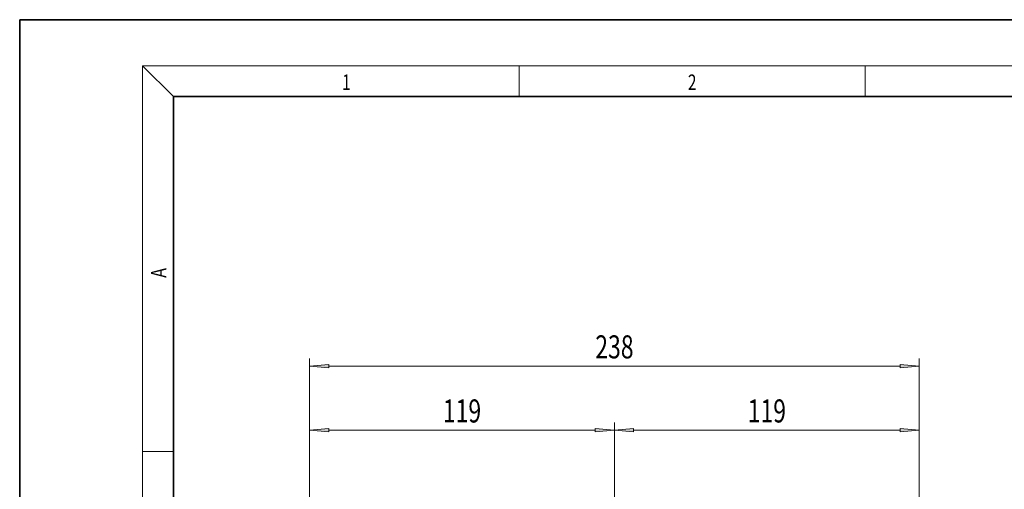
# Model space of a CAD drawing. Extents: x 0 to 210, y 0 to 297.
# Drawn here: x 0 to 128, y 236 to 297 of the extents above; entities that cross this region are included whole.
import ezdxf
from ezdxf.enums import TextEntityAlignment as Align

# ---------------------------------------------------------------- set-up
doc = ezdxf.new("R2010")
doc.units = 0
doc.linetypes.add('DASHDOT', pattern=[18.5, 12, -3, 0.5, -3])
doc.layers.get('0').update_dxf_attribs({"lineweight": 13})
doc.styles.get("Standard").update_dxf_attribs({"font": 'isocp.shx'})
doc.dimstyles.get("Standard").update_dxf_attribs({"dimtxt": 2.5, "dimasz": 2.5, "dimexe": 1.25, "dimexo": 0.625, "dimtad": 1, "dimcen": 2.5, "dimadec": 0, "dimazin": 0, "dimtfac": 1, "dimtmove": 0, "dimatfit": 0, "dimfxl": 1, "dimarcsym": 0})

# ---------------------------------------------------------------- blocks, each defined once
blk = doc.blocks.new('*D61')
at = {"color": 7, "lineweight": 13}
for p, q in [((37.722367, 199.896441), (37.722367, 244.624223)), ((40.212854, 243.624223), (74.898545, 243.624223)), ((77.389034, 237.802945), (77.389034, 244.624223))]:
    blk.add_line(p, q, dxfattribs=at)
for points in [[(40.212854, 243.842113), (37.722367, 243.624223), (40.212854, 243.406332)], [(74.898545, 243.406332), (77.389034, 243.624223), (74.898545, 243.842113)]]:
    blk.add_lwpolyline(points, close=True, dxfattribs=at)
for points in [[(40.212854, 243.842113), (37.722367, 243.624223), (40.212854, 243.842113), (40.212854, 243.406332)], [(74.898545, 243.406332), (77.389034, 243.624223), (74.898545, 243.406332), (74.898545, 243.842113)]]:
    blk.add_solid(points, dxfattribs=at)
at = {"color": 7, "lineweight": 13, "width": 0.6}
blk.add_text('119', height=3, dxfattribs=at).set_placement((55.063625, 244.624223), (60.047776, 244.624223), align=Align.FIT)
blk = doc.blocks.new('*D62')
at = {"color": 7, "lineweight": 13}
for p, q in [((77.389034, 237.802945), (77.389034, 244.624223)), ((79.879523, 243.624223), (114.565212, 243.624223)), ((117.055701, 199.896441), (117.055701, 244.624223))]:
    blk.add_line(p, q, dxfattribs=at)
for points in [[(79.879523, 243.842113), (77.389034, 243.624223), (79.879523, 243.406332)], [(114.565212, 243.406332), (117.055701, 243.624223), (114.565212, 243.842113)]]:
    blk.add_lwpolyline(points, close=True, dxfattribs=at)
for points in [[(79.879523, 243.842113), (77.389034, 243.624223), (79.879523, 243.842113), (79.879523, 243.406332)], [(114.565212, 243.406332), (117.055701, 243.624223), (114.565212, 243.406332), (114.565212, 243.842113)]]:
    blk.add_solid(points, dxfattribs=at)
at = {"color": 7, "lineweight": 13, "width": 0.6}
blk.add_text('119', height=3, dxfattribs=at).set_placement((94.730292, 244.624223), (99.714443, 244.624223), align=Align.FIT)
blk = doc.blocks.new('*D63')
at = {"color": 7, "lineweight": 13}
for p, q in [((37.722367, 199.896441), (37.722367, 252.956025)), ((117.055701, 199.896441), (117.055701, 252.956025)), ((40.212854, 251.956025), (114.565212, 251.956025))]:
    blk.add_line(p, q, dxfattribs=at)
for points in [[(40.212854, 252.173915), (37.722367, 251.956025), (40.212854, 251.738135)], [(114.565212, 251.738135), (117.055701, 251.956025), (114.565212, 252.173915)]]:
    blk.add_lwpolyline(points, close=True, dxfattribs=at)
for points in [[(40.212854, 252.173915), (37.722367, 251.956025), (40.212854, 252.173915), (40.212854, 251.738135)], [(114.565212, 251.738135), (117.055701, 251.956025), (114.565212, 251.738135), (114.565212, 252.173915)]]:
    blk.add_solid(points, dxfattribs=at)
at = {"color": 7, "lineweight": 13, "width": 0.6}
blk.add_text('238', height=3, dxfattribs=at).set_placement((74.896958, 252.956025), (79.88111, 252.956025), align=Align.FIT)
blk = doc.blocks.new('BLOCK443')
at = {"color": 7, "lineweight": 13, "width": 0.75}
blk.add_text('1', height=2, dxfattribs=at).set_placement((41.948341, 287.874939), (43.058216, 287.874939), align=Align.FIT)
blk = doc.blocks.new('BLOCK444')
at = {"color": 7, "lineweight": 13, "width": 0.75}
blk.add_text('2', height=2, dxfattribs=at).set_placement((86.948349, 287.874939), (88.058228, 287.874939), align=Align.FIT)
blk = doc.blocks.new('BLOCK458')
at = {"color": 7, "lineweight": 13, "width": 0.75}
blk.add_text('A', height=2, rotation=90.000003, dxfattribs=at).set_placement((19.092789, 263.433197), (19.092789, 264.718323), align=Align.FIT)

msp = doc.modelspace()

# ---------------------------------------------------------------- linework, layer by layer
at = {"color": 7, "lineweight": 35}
for p, q in [((210, 297), (0, 297)), ((0, 297), (0, 0)), ((200, 287), (20, 287)), ((20, 287), (20, 10))]:
    msp.add_line(p, q, dxfattribs=at)
at = {"color": 7, "lineweight": 13}
for p, q in [((20, 287), (16, 291)), ((16, 291), (204, 291)), ((16, 291), (16, 6)), ((65, 287), (65, 291)), ((110, 291), (110, 287)), ((16, 240.833333), (20, 240.833333))]:
    msp.add_line(p, q, dxfattribs=at)
at = {"color": 7, "linetype": 'DASHDOT', "lineweight": 13}
msp.add_line((77.389034, 237.802945), (77.389034, 193.816979), dxfattribs=at)

# ---------------------------------------------------------------- block references
at = {"lineweight": 0}
for name in ['BLOCK443', 'BLOCK444', 'BLOCK458']:
    msp.add_blockref(name, (0, 0), dxfattribs=at)

# ---------------------------------------------------------------- dimensions: what is measured, and where the dimension line sits
at = {"color": 0, "lineweight": 0}
dim = msp.add_linear_dim(base=(117.055701, 251.956025), p1=(37.722367, 199.89644), p2=(117.055701, 199.89644), dimstyle='STANDARD', override={"dimlfac": 3}, dxfattribs=at)
dim.commit()
dim.dimension.update_dxf_attribs({"geometry": '*D63', "text_midpoint": (77.389034, 251.956025), "dimtype": 160, "oblique_angle": 89.999523})
for base, p1, p2, picture, middle in [((37.722367, 243.624223), (77.389034, 237.802945), (37.722367, 199.89644), '*D61', (57.555701, 243.624223)), ((77.389034, 243.624223), (117.055701, 199.89644), (77.389034, 237.802945), '*D62', (97.222367, 243.624223))]:
    dim = msp.add_linear_dim(base=base, p1=p1, p2=p2, angle=179.999046, dimstyle='STANDARD', override={"dimlfac": 3}, dxfattribs=at)
    dim.commit()
    dim.dimension.update_dxf_attribs({"geometry": picture, "text_midpoint": middle, "dimtype": 160, "oblique_angle": 89.999523})

doc.saveas('drawing.dxf')
